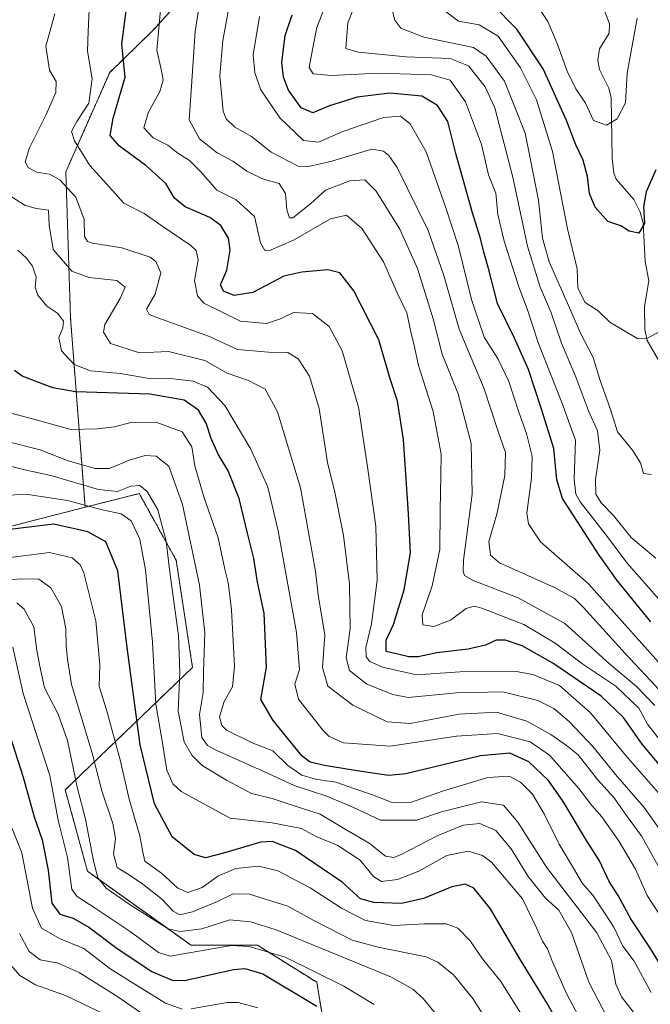
# Model space of a CAD drawing. Units: metres. Extents: x 626829 to 630266, y 4787453 to 4789830.
# Drawn here: x 628136 to 628295, y 4789101 to 4789348 of the extents above; entities that cross this region are included whole.
import ezdxf

# ---------------------------------------------------------------- set-up
doc = ezdxf.new("R2010")
doc.units = ezdxf.units.M
doc.header["$MEASUREMENT"] = 0
doc.linetypes.add('TRAZOS', pattern=[0.75, 0.5, -0.25])
for name, color, linetype, lineweight in [('Arbolado forestal', 92, 'TRAZOS', 0), ('Arbolado forestal CxS', 92, 'Continuous', 0), ('Corriente natural lineal', 142, 'Continuous', 13), ('Curva de nivel maestra', 36, 'Continuous', 30), ('Curva de nivel normal', 36, 'Continuous', 0), ('Pastizal CxS', 92, 'Continuous', 0)]:
    doc.layers.add(name, color=color, linetype=linetype, lineweight=lineweight)

# ---------------------------------------------------------------- blocks, each defined once
blk = doc.blocks.new('*U159')
at = {"layer": 'Pastizal CxS', "color": 92, "linetype": 'Continuous', "lineweight": 0}
blk.add_polyline3d([(628040.1, 4789082.3, 527.24), (628045.71, 4789124.42, 496.93), (628044.31, 4789184.8, 460.93), (628108.9, 4789214.29, 435.31), (628152.53, 4789225.46, 420.7), (628166.12, 4789228.88, 415.53), (628175.42, 4789212.15, 413.44), (628179.51, 4789185.23, 412.2), (628147.53, 4789154.5, 442.27), (628153.11, 4789134.04, 441.54), (628179.14, 4789115.45, 442.95), (628195.88, 4789115.45, 445.48), (628210.75, 4789106.15, 446.26), (628214.47, 4789083.83, 454.43)], dxfattribs=at)
blk = doc.blocks.new('*U160')
at = {"layer": 'Curva de nivel normal', "color": 36, "linetype": 'Continuous', "lineweight": 0}
blk.add_polyline3d([(628295.73, 4789175.65, 365), (628291.09, 4789180.43, 365), (628284.36, 4789186.16, 365), (628273.08, 4789196.26, 365), (628261.38, 4789202.68, 365), (628250.05, 4789207.04, 365), (628247.86, 4789208.33, 365), (628247.5, 4789209.37, 365), (628247.62, 4789212.18, 365), (628249.82, 4789228.7, 365), (628249.54, 4789241.45, 365), (628246.28, 4789253.98, 365), (628242.26, 4789263.92, 365), (628239.99, 4789272.77, 365), (628236.03, 4789285.45, 365), (628231.62, 4789295.33, 365), (628225.67, 4789304.85, 365), (628222.79, 4789307.65, 365), (628219.09, 4789307.47, 365), (628212.9, 4789305.08, 365), (628209.23, 4789301.74, 365), (628204.75, 4789298.1, 365), (628203.88, 4789298.15, 365), (628203.24, 4789300.13, 365), (628202.92, 4789304.25, 365), (628201.28, 4789306.74, 365), (628197.12, 4789307.94, 365), (628193.13, 4789309.89, 365), (628189.66, 4789312.34, 365), (628185.73, 4789314.46, 365), (628181.31, 4789317.97, 365), (628178.65, 4789322.73, 365), (628179.21, 4789329.96, 365), (628180.19, 4789344.93, 365), (628182.82, 4789361.89, 365)], dxfattribs=at)
blk = doc.blocks.new('*U165')
at = {"layer": 'Curva de nivel normal', "color": 36, "linetype": 'Continuous', "lineweight": 0}
blk.add_polyline3d([(628302.12, 4789173.91, 360), (628294.58, 4789182.04, 360), (628288.25, 4789188.72, 360), (628277.81, 4789200.29, 360), (628275.55, 4789202.55, 360), (628270.52, 4789205.31, 360), (628256.66, 4789211.47, 360), (628254.4, 4789213.39, 360), (628254, 4789216.89, 360), (628255.99, 4789223.7, 360), (628258.05, 4789233.44, 360), (628258.16, 4789239.17, 360), (628256.37, 4789244.49, 360), (628252.78, 4789255.22, 360), (628246.52, 4789270.16, 360), (628242.7, 4789283.65, 360), (628238.76, 4789294.92, 360), (628230.92, 4789310.77, 360), (628228.82, 4789313.81, 360), (628227.54, 4789314.91, 360), (628224.57, 4789315.39, 360), (628214.57, 4789312.35, 360), (628208.64, 4789310.99, 360), (628206.06, 4789311.13, 360), (628199.25, 4789314.62, 360), (628194.31, 4789318.58, 360), (628190.13, 4789320.89, 360), (628187.99, 4789323.03, 360), (628187.24, 4789324.95, 360), (628186.4, 4789333.81, 360), (628187.17, 4789342.63, 360), (628189.63, 4789356.36, 360)], dxfattribs=at)
blk = doc.blocks.new('*U167')
at = {"layer": 'Curva de nivel normal', "color": 36, "linetype": 'Continuous', "lineweight": 0}
blk.add_polyline3d([(628294.8, 4789103.56, 405), (628290.54, 4789111.5, 405), (628287.71, 4789115.27, 405), (628285.42, 4789119.99, 405), (628283.2, 4789123.37, 405), (628280.11, 4789128.07, 405), (628277.52, 4789131, 405), (628275.28, 4789134.84, 405), (628271.69, 4789140.86, 405), (628268.02, 4789148.3, 405), (628264.93, 4789153.42, 405), (628261.97, 4789156.42, 405), (628259.1, 4789157.89, 405), (628253.76, 4789157.55, 405), (628242.36, 4789154.14, 405), (628234.57, 4789151.38, 405), (628229.73, 4789151.29, 405), (628224.76, 4789153.24, 405), (628220.03, 4789154.81, 405), (628215.56, 4789156.4, 405), (628210.45, 4789157.13, 405), (628207.02, 4789158.19, 405), (628203.47, 4789160.61, 405), (628199.69, 4789164.25, 405), (628194.52, 4789166.32, 405), (628188.06, 4789169.5, 405), (628186.9, 4789170.61, 405), (628186.28, 4789172.84, 405), (628187.5, 4789176.68, 405), (628189.59, 4789180.35, 405), (628190.07, 4789185.58, 405), (628189.31, 4789199.69, 405), (628188.46, 4789206.6, 405), (628187.64, 4789209.88, 405), (628186, 4789217.8, 405), (628182.33, 4789228.09, 405), (628180.08, 4789235.89, 405), (628179.35, 4789240.64, 405), (628176.94, 4789244.43, 405), (628170.58, 4789246.75, 405), (628164.33, 4789246.82, 405), (628159.91, 4789245.63, 405), (628155.58, 4789245.11, 405), (628148.91, 4789244.96, 405), (628139.26, 4789247.67, 405), (628133.22, 4789249.26, 405)], dxfattribs=at)
blk = doc.blocks.new('*U170')
at = {"layer": 'Curva de nivel normal', "color": 36, "linetype": 'Continuous', "lineweight": 0}
blk.add_polyline3d([(628157.7, 4789097.98, 465), (628147.55, 4789102.83, 465), (628140.01, 4789105.48, 465), (628136.07, 4789107.83, 465), (628130.95, 4789113.73, 465)], dxfattribs=at)
blk = doc.blocks.new('*U172')
at = {"layer": 'Curva de nivel normal', "color": 36, "linetype": 'Continuous', "lineweight": 0}
blk.add_polyline3d([(628299.39, 4789119.36, 395), (628293.8, 4789127.97, 395), (628290.89, 4789134.53, 395), (628286.75, 4789141.54, 395), (628282.37, 4789147.73, 395), (628279.89, 4789150.55, 395), (628276.58, 4789154.83, 395), (628269.25, 4789163.17, 395), (628264.34, 4789166.56, 395), (628256.16, 4789168.66, 395), (628245.89, 4789167.99, 395), (628229.23, 4789165.46, 395), (628217.45, 4789166.31, 395), (628213.88, 4789167.89, 395), (628212.24, 4789169.5, 395), (628206.18, 4789177.23, 395), (628205.19, 4789181.01, 395), (628206.39, 4789184.68, 395), (628205.64, 4789194.01, 395), (628201.07, 4789219.5, 395), (628198.42, 4789230.48, 395), (628194.15, 4789240.08, 395), (628187.64, 4789251.02, 395), (628183.24, 4789255.58, 395), (628179.65, 4789257.08, 395), (628174.72, 4789257.71, 395), (628168.11, 4789257.9, 395), (628161.39, 4789259.01, 395), (628153.83, 4789259.72, 395), (628149.74, 4789261.29, 395), (628146.59, 4789264.71, 395), (628145.91, 4789268.12, 395), (628146.9, 4789270.5, 395), (628147.05, 4789272.2, 395), (628145.63, 4789274.13, 395), (628142.92, 4789275.94, 395), (628140.64, 4789278.73, 395), (628140, 4789280.75, 395), (628140.18, 4789283.26, 395), (628139.33, 4789285.99, 395), (628137.82, 4789287.99, 395), (628135.59, 4789290, 395)], dxfattribs=at)
blk = doc.blocks.new('*U176')
at = {"layer": 'Curva de nivel normal', "color": 36, "linetype": 'Continuous', "lineweight": 0}
blk.add_polyline3d([(628245.83, 4789091.84, 440), (628237.47, 4789102.09, 440), (628234.92, 4789104.44, 440), (628229.51, 4789107.46, 440), (628200.52, 4789119.31, 440), (628194.08, 4789121.37, 440), (628188.87, 4789121.82, 440), (628181.85, 4789119.6, 440), (628176.41, 4789118.91, 440), (628173.37, 4789119.62, 440), (628163.61, 4789125.76, 440), (628157.8, 4789129.78, 440), (628155.74, 4789132.35, 440), (628154.66, 4789136.64, 440), (628152.58, 4789147.13, 440), (628150.48, 4789155.16, 440), (628148.1, 4789166.88, 440), (628145.74, 4789173.5, 440), (628142.31, 4789180.08, 440), (628141.1, 4789185.53, 440), (628140.39, 4789189.5, 440), (628139.63, 4789195.4, 440), (628137.23, 4789199.84, 440), (628135.35, 4789201.46, 440)], dxfattribs=at)
blk = doc.blocks.new('*U179')
at = {"layer": 'Curva de nivel normal', "color": 36, "linetype": 'Continuous', "lineweight": 0}
for points in [[(628195.92, 4789099.72, 455), (628191, 4789101.09, 455), (628188.26, 4789101.05, 455), (628179.17, 4789099.48, 455)], [(628176.95, 4789099.4, 455), (628172.71, 4789100.93, 455), (628163.95, 4789106.32, 455), (628158.77, 4789109.62, 455), (628152.18, 4789114.67, 455), (628146.09, 4789117.18, 455), (628141.54, 4789119.78, 455), (628139.31, 4789124.76, 455), (628136.61, 4789138.69, 455), (628131.7, 4789150.97, 455)]]:
    blk.add_polyline3d(points, dxfattribs=at)
blk = doc.blocks.new('*U181')
at = {"layer": 'Curva de nivel normal', "color": 36, "linetype": 'Continuous', "lineweight": 0}
blk.add_polyline3d([(628297.95, 4789200.96, 345), (628288.79, 4789211.45, 345), (628283.53, 4789218.39, 345), (628276.95, 4789226.85, 345), (628275.82, 4789228.71, 345), (628275.46, 4789232.39, 345), (628275.76, 4789242.33, 345), (628272.34, 4789251.78, 345), (628266.46, 4789266.57, 345), (628263.6, 4789275.32, 345), (628261.56, 4789280.81, 345), (628257.86, 4789292.25, 345), (628256.29, 4789299.01, 345), (628255.74, 4789304.31, 345), (628253.91, 4789308.96, 345), (628252.14, 4789316.56, 345), (628248.14, 4789327.26, 345), (628244.26, 4789332.7, 345), (628239.57, 4789334.04, 345), (628226.38, 4789334.5, 345), (628214.4, 4789333.86, 345), (628209.84, 4789334.26, 345), (628208.83, 4789335.91, 345), (628209.66, 4789340.4, 345), (628210.78, 4789345.9, 345), (628214.79, 4789356.33, 345)], dxfattribs=at)
blk = doc.blocks.new('*U182')
at = {"layer": 'Curva de nivel normal', "color": 36, "linetype": 'Continuous', "lineweight": 0}
blk.add_polyline3d([(628265.53, 4789352.36, 320), (628268.86, 4789347.42, 320), (628271.14, 4789341.93, 320), (628273.66, 4789334.95, 320), (628275.84, 4789330.52, 320), (628278.29, 4789326.9, 320), (628280.33, 4789322.54, 320), (628283.61, 4789321.38, 320), (628286.28, 4789323.04, 320), (628288.32, 4789327.03, 320), (628288.75, 4789334.48, 320), (628291.29, 4789348.25, 320)], dxfattribs=at)
blk = doc.blocks.new('*U186')
at = {"layer": 'Curva de nivel normal', "color": 36, "linetype": 'Continuous', "lineweight": 0}
blk.add_polyline3d([(628229.72, 4789350.4, 335), (628230.35, 4789347.76, 335), (628231.88, 4789345.8, 335), (628237.62, 4789343.53, 335), (628250.13, 4789340.89, 335), (628253.35, 4789338.77, 335), (628257.97, 4789332.49, 335), (628263.12, 4789319.38, 335), (628266.51, 4789302.58, 335), (628267.5, 4789293.07, 335), (628269.15, 4789287.09, 335), (628274.04, 4789276.16, 335), (628277.02, 4789269.14, 335), (628280.22, 4789263.04, 335), (628281.89, 4789257.51, 335), (628284.47, 4789250.25, 335), (628286.3, 4789244.42, 335), (628290.11, 4789239.81, 335), (628292.13, 4789236.6, 335), (628292.83, 4789233.95, 335), (628294.91, 4789233.69, 335)], dxfattribs=at)
blk = doc.blocks.new('*U188')
at = {"layer": 'Curva de nivel normal', "color": 36, "linetype": 'Continuous', "lineweight": 0}
blk.add_polyline3d([(628295.98, 4789212.71, 340), (628289.79, 4789217.9, 340), (628285.29, 4789223.4, 340), (628282.23, 4789226.54, 340), (628280.86, 4789228.76, 340), (628280.82, 4789232.4, 340), (628281.9, 4789239.77, 340), (628281.34, 4789244.67, 340), (628279.02, 4789249.67, 340), (628275.78, 4789258.34, 340), (628272.23, 4789266.66, 340), (628269.65, 4789274.28, 340), (628266.78, 4789280.98, 340), (628263.69, 4789290.99, 340), (628260.06, 4789308.33, 340), (628257.34, 4789318.61, 340), (628255.54, 4789325.8, 340), (628253.08, 4789331.03, 340), (628248.89, 4789336.31, 340), (628244.28, 4789338.16, 340), (628233.25, 4789338.61, 340), (628221.18, 4789339.72, 340), (628218.02, 4789340.64, 340), (628218.59, 4789347.13, 340), (628221.23, 4789354.01, 340)], dxfattribs=at)
blk = doc.blocks.new('*U190')
at = {"layer": 'Curva de nivel normal', "color": 36, "linetype": 'Continuous', "lineweight": 0}
blk.add_polyline3d([(628296.98, 4789269.58, 330), (628293.72, 4789267.83, 330), (628291.44, 4789267.75, 330), (628284.44, 4789271.92, 330), (628281.44, 4789274.81, 330), (628278.22, 4789276.9, 330), (628276.38, 4789280.48, 330), (628276.18, 4789285.3, 330), (628273.78, 4789295.4, 330), (628269.99, 4789314.76, 330), (628265.98, 4789327.74, 330), (628261.93, 4789335.78, 330), (628256.32, 4789343.8, 330), (628251.56, 4789346.64, 330), (628246.33, 4789347.49, 330), (628242.92, 4789350.15, 330)], dxfattribs=at)
blk = doc.blocks.new('*U191')
at = {"layer": 'Curva de nivel normal', "color": 36, "linetype": 'Continuous', "lineweight": 0}
blk.add_polyline3d([(628300.92, 4789181.78, 355), (628279.03, 4789206.25, 355), (628267, 4789216.78, 355), (628263.96, 4789221.27, 355), (628263.51, 4789223.95, 355), (628264.71, 4789232.83, 355), (628264.87, 4789238.32, 355), (628263.49, 4789243.94, 355), (628261.54, 4789249.32, 355), (628259.02, 4789257.02, 355), (628256.32, 4789262.65, 355), (628252.83, 4789268.16, 355), (628249.62, 4789277.66, 355), (628246.41, 4789290.96, 355), (628243.17, 4789300.68, 355), (628238.28, 4789314.71, 355), (628234.26, 4789321.74, 355), (628231.81, 4789323.65, 355), (628227.55, 4789323.31, 355), (628217.31, 4789319.79, 355), (628211.22, 4789317.12, 355), (628207.4, 4789317.56, 355), (628201.47, 4789323.25, 355), (628196.72, 4789330.29, 355), (628195.19, 4789334.52, 355), (628194.77, 4789339.07, 355), (628196.33, 4789348.69, 355)], dxfattribs=at)
blk = doc.blocks.new('*U193')
at = {"layer": 'Curva de nivel normal', "color": 36, "linetype": 'Continuous', "lineweight": 0}
blk.add_polyline3d([(628225.14, 4789100.6, 445), (628217.58, 4789105.15, 445), (628202.83, 4789112.43, 445), (628193.72, 4789115.16, 445), (628189.22, 4789115.38, 445), (628173.91, 4789112.68, 445), (628170.96, 4789113.67, 445), (628163.83, 4789118.94, 445), (628155.05, 4789124.8, 445), (628150.52, 4789127.73, 445), (628149.15, 4789129.49, 445), (628148.05, 4789137.46, 445), (628145.78, 4789146.88, 445), (628143.68, 4789158.12, 445), (628136.96, 4789178.68, 445), (628134.37, 4789190.35, 445)], dxfattribs=at)
blk = doc.blocks.new('*U194')
at = {"layer": 'Curva de nivel normal', "color": 36, "linetype": 'Continuous', "lineweight": 0}
blk.add_polyline3d([(628130.24, 4789212.43, 430), (628143.58, 4789214.08, 430), (628149.24, 4789212.77, 430), (628151.3, 4789211.02, 430), (628152.2, 4789208.97, 430), (628155.18, 4789196.92, 430), (628156.23, 4789185.9, 430), (628156.02, 4789180.42, 430), (628157.89, 4789174.62, 430), (628161.3, 4789162.01, 430), (628163.56, 4789152.16, 430), (628166.25, 4789142.93, 430), (628167.02, 4789138.83, 430), (628167.56, 4789136.56, 430), (628171.75, 4789133.55, 430), (628175.84, 4789129.78, 430), (628178.31, 4789128.74, 430), (628181.91, 4789129.98, 430), (628185.9, 4789132.77, 430), (628190.38, 4789134.72, 430), (628196.17, 4789135.36, 430), (628200.95, 4789134.16, 430), (628209.09, 4789129.9, 430), (628216.95, 4789124.74, 430), (628222.98, 4789121.67, 430), (628230.08, 4789120.46, 430), (628237.81, 4789120.88, 430), (628243.29, 4789120.87, 430), (628246.16, 4789119.76, 430), (628249.28, 4789116.55, 430), (628252.41, 4789112.04, 430), (628256.97, 4789106.38, 430), (628268.52, 4789087.99, 430)], dxfattribs=at)
blk = doc.blocks.new('*U205')
at = {"layer": 'Curva de nivel normal', "color": 36, "linetype": 'Continuous', "lineweight": 0}
blk.add_polyline3d([(628296.86, 4789167.13, 370), (628293.85, 4789170.97, 370), (628291.66, 4789175, 370), (628285.88, 4789180.56, 370), (628277.64, 4789186.01, 370), (628270.68, 4789191.34, 370), (628262.76, 4789196.01, 370), (628252.26, 4789200.1, 370), (628250.32, 4789200.61, 370), (628248.28, 4789200.07, 370), (628244.38, 4789197.1, 370), (628240.16, 4789195.52, 370), (628237.39, 4789195.92, 370), (628237.2, 4789198.47, 370), (628239.72, 4789205.76, 370), (628241.71, 4789214.83, 370), (628241.8, 4789224.67, 370), (628241.93, 4789233.43, 370), (628242.04, 4789238.82, 370), (628239.96, 4789249.47, 370), (628236.29, 4789261.02, 370), (628235.25, 4789266.09, 370), (628234.39, 4789269.48, 370), (628233.39, 4789274.3, 370), (628230.96, 4789279.34, 370), (628227.52, 4789287.1, 370), (628222.18, 4789295.38, 370), (628218.21, 4789298.8, 370), (628214.23, 4789297.86, 370), (628204.9, 4789292.49, 370), (628198.67, 4789289.87, 370), (628197.67, 4789289.94, 370), (628196.63, 4789291.85, 370), (628195.08, 4789298.45, 370), (628190.5, 4789302.68, 370), (628185.63, 4789305.05, 370), (628181.72, 4789309.64, 370), (628178.79, 4789312.53, 370), (628175.82, 4789314.4, 370), (628173.33, 4789316.41, 370), (628169.62, 4789318.24, 370), (628167.31, 4789320.78, 370), (628168.37, 4789324.53, 370), (628171.3, 4789329.87, 370), (628172.15, 4789332.67, 370), (628171.71, 4789335.06, 370), (628170.52, 4789340.26, 370), (628171.62, 4789352.25, 370)], dxfattribs=at)
blk = doc.blocks.new('*U206')
at = {"layer": 'Curva de nivel normal', "color": 36, "linetype": 'Continuous', "lineweight": 0}
blk.add_polyline3d([(628297.13, 4789153.11, 380), (628288.33, 4789163.19, 380), (628279.58, 4789173.79, 380), (628271.72, 4789180.66, 380), (628265.04, 4789183.44, 380), (628260.9, 4789184.22, 380), (628246.67, 4789184.16, 380), (628235.84, 4789183.39, 380), (628227.23, 4789185.3, 380), (628224.09, 4789186.74, 380), (628223.14, 4789187.93, 380), (628223.11, 4789190.22, 380), (628224.49, 4789196.21, 380), (628225.92, 4789207.1, 380), (628225.6, 4789220.67, 380), (628223.62, 4789234.99, 380), (628221.26, 4789250.62, 380), (628217.15, 4789264.7, 380), (628213.86, 4789270.85, 380), (628209.69, 4789274.14, 380), (628204.86, 4789274.35, 380), (628201.65, 4789272.78, 380), (628198.14, 4789271.6, 380), (628191.54, 4789272.2, 380), (628182.32, 4789276.72, 380), (628180.74, 4789278.58, 380), (628180.05, 4789282.37, 380), (628180.95, 4789287.57, 380), (628180.42, 4789289.96, 380), (628179.1, 4789291.23, 380), (628171.78, 4789296.11, 380), (628167.35, 4789299.19, 380), (628162.24, 4789301.78, 380), (628157.89, 4789306.64, 380), (628153.7, 4789311.31, 380), (628149.87, 4789317.47, 380), (628149.1, 4789319.86, 380), (628150.43, 4789322.37, 380), (628153.48, 4789326.97, 380), (628154.25, 4789333.01, 380), (628153.11, 4789339.98, 380), (628153.28, 4789344.9, 380), (628153.57, 4789350.39, 380)], dxfattribs=at)
blk = doc.blocks.new('*U208')
at = {"layer": 'Curva de nivel normal', "color": 36, "linetype": 'Continuous', "lineweight": 0}
blk.add_polyline3d([(628292.4, 4789096.1, 410), (628287.33, 4789102.53, 410), (628285.88, 4789105.71, 410), (628284.86, 4789111.66, 410), (628281.11, 4789118.58, 410), (628268.52, 4789135.04, 410), (628261.3, 4789146.4, 410), (628257.66, 4789150.64, 410), (628252.13, 4789151.46, 410), (628242.09, 4789148.96, 410), (628235.9, 4789146.91, 410), (628226.76, 4789146.91, 410), (628219.78, 4789150.12, 410), (628213.3, 4789152.92, 410), (628205.1, 4789155.57, 410), (628198.4, 4789158.69, 410), (628185.63, 4789164.4, 410), (628183.31, 4789165.6, 410), (628181.84, 4789167.63, 410), (628181.26, 4789173.37, 410), (628182.18, 4789178.92, 410), (628182.26, 4789184.12, 410), (628182.58, 4789194.04, 410), (628181.27, 4789205.88, 410), (628176.99, 4789226.14, 410), (628173.53, 4789235.78, 410), (628170.4, 4789238.32, 410), (628167.63, 4789238.42, 410), (628163.58, 4789237.27, 410), (628158.63, 4789235.21, 410), (628155.04, 4789235.17, 410), (628148.27, 4789237.12, 410), (628141.24, 4789239.89, 410), (628132.58, 4789242.04, 410)], dxfattribs=at)
blk = doc.blocks.new('*U211')
at = {"layer": 'Curva de nivel normal', "color": 36, "linetype": 'Continuous', "lineweight": 0}
blk.add_polyline3d([(628302.71, 4789136.46, 385), (628293.05, 4789150.03, 385), (628285.87, 4789158.32, 385), (628280.19, 4789165.32, 385), (628274.18, 4789171.64, 385), (628270.37, 4789174.91, 385), (628266.28, 4789176.92, 385), (628257.47, 4789179.12, 385), (628245.86, 4789178.82, 385), (628233.75, 4789177.72, 385), (628229.83, 4789178.44, 385), (628223.31, 4789181.06, 385), (628219, 4789184.45, 385), (628218.16, 4789187.61, 385), (628219.16, 4789194.96, 385), (628218.99, 4789206.1, 385), (628217.43, 4789218.33, 385), (628215.27, 4789229.22, 385), (628213.46, 4789236.69, 385), (628211.37, 4789250.28, 385), (628208.92, 4789258.34, 385), (628206.09, 4789262.69, 385), (628203.5, 4789264.36, 385), (628198.62, 4789264.38, 385), (628190.83, 4789265.1, 385), (628183.57, 4789268.4, 385), (628170.82, 4789273.01, 385), (628168.63, 4789273.89, 385), (628167.97, 4789275.19, 385), (628170.13, 4789278.99, 385), (628171.56, 4789284.3, 385), (628170.33, 4789287.14, 385), (628168.88, 4789288.26, 385), (628161.73, 4789290.6, 385), (628154.34, 4789291.79, 385), (628153.13, 4789292.17, 385), (628152.38, 4789293.47, 385), (628152.27, 4789297.68, 385), (628150.22, 4789303.31, 385), (628146.2, 4789307.7, 385), (628143.53, 4789309.07, 385), (628140.26, 4789309.6, 385), (628138.19, 4789310.74, 385), (628137.48, 4789312.23, 385), (628138.52, 4789315.72, 385), (628142.66, 4789323.88, 385), (628145.13, 4789329.65, 385), (628145.24, 4789332.37, 385), (628143.58, 4789335.26, 385), (628142.66, 4789341.25, 385), (628144.94, 4789349.39, 385)], dxfattribs=at)
blk = doc.blocks.new('*U212')
at = {"layer": 'Curva de nivel normal', "color": 36, "linetype": 'Continuous', "lineweight": 0}
blk.add_polyline3d([(628169.4, 4789096.58, 460), (628160.52, 4789102.65, 460), (628151.06, 4789108.62, 460), (628145.72, 4789110.94, 460), (628141.26, 4789111.78, 460), (628138.42, 4789113.86, 460), (628135.99, 4789118.44, 460)], dxfattribs=at)
blk = doc.blocks.new('*U215')
at = {"layer": 'Curva de nivel normal', "color": 36, "linetype": 'Continuous', "lineweight": 0}
blk.add_polyline3d([(628127.27, 4789206.73, 435), (628136.41, 4789207.45, 435), (628140.92, 4789207.38, 435), (628143.92, 4789205.24, 435), (628146.61, 4789200.51, 435), (628147.64, 4789194.95, 435), (628147.76, 4789190.74, 435), (628148.12, 4789187.28, 435), (628149.09, 4789180.94, 435), (628154.27, 4789163.7, 435), (628156.74, 4789154.23, 435), (628159.49, 4789146.07, 435), (628160.15, 4789142.28, 435), (628159.67, 4789138.38, 435), (628160.54, 4789134.99, 435), (628163.84, 4789132.95, 435), (628167.05, 4789130.83, 435), (628171.68, 4789127.13, 435), (628174.61, 4789124.06, 435), (628176.35, 4789123.13, 435), (628179.53, 4789123.87, 435), (628185.81, 4789126.48, 435), (628189.71, 4789128.41, 435), (628193.8, 4789128.27, 435), (628203.46, 4789125.25, 435), (628209.99, 4789121.64, 435), (628219.63, 4789116.71, 435), (628226.17, 4789114.96, 435), (628238.2, 4789112.55, 435), (628241.18, 4789111.23, 435), (628245.15, 4789108, 435), (628249.95, 4789102.08, 435), (628254.84, 4789094.42, 435)], dxfattribs=at)
blk = doc.blocks.new('*U216')
at = {"layer": 'Curva de nivel normal', "color": 36, "linetype": 'Continuous', "lineweight": 0}
blk.add_polyline3d([(628278.74, 4789093.53, 420), (628273.55, 4789103.35, 420), (628269.96, 4789111.26, 420), (628268.77, 4789114.54, 420), (628267.52, 4789116.48, 420), (628266.01, 4789119.81, 420), (628262.42, 4789127.1, 420), (628254.64, 4789136.32, 420), (628252.37, 4789137.99, 420), (628248.76, 4789139.11, 420), (628243.42, 4789138, 420), (628236.43, 4789134.04, 420), (628231.06, 4789131.97, 420), (628227.04, 4789131.49, 420), (628224.98, 4789132.76, 420), (628221.66, 4789136.79, 420), (628216.02, 4789140.48, 420), (628210.58, 4789142.76, 420), (628206.9, 4789144.77, 420), (628199.55, 4789146.19, 420), (628188.96, 4789147.4, 420), (628176.67, 4789154.1, 420), (628174.55, 4789156.01, 420), (628173.02, 4789159.41, 420), (628171.88, 4789166.68, 420), (628170.28, 4789175.99, 420), (628169.43, 4789191.59, 420), (628167.69, 4789209.74, 420), (628166.23, 4789217.4, 420), (628164.1, 4789222.08, 420), (628161.55, 4789223.84, 420), (628156.82, 4789224.8, 420), (628148.08, 4789227.17, 420), (628137.6, 4789228.7, 420), (628132.13, 4789228.42, 420)], dxfattribs=at)
blk = doc.blocks.new('*U217')
at = {"layer": 'Curva de nivel normal', "color": 36, "linetype": 'Continuous', "lineweight": 0}
blk.add_polyline3d([(628299.09, 4789130.86, 390), (628292.43, 4789142.8, 390), (628288.15, 4789148.63, 390), (628285.4, 4789152.53, 390), (628281.3, 4789157.09, 390), (628276.44, 4789163.31, 390), (628273.54, 4789165.62, 390), (628269.56, 4789168.42, 390), (628263.56, 4789171.72, 390), (628255.89, 4789173.96, 390), (628246.56, 4789173.52, 390), (628234.23, 4789171.15, 390), (628228.42, 4789171.54, 390), (628219.78, 4789175.78, 390), (628213.56, 4789180.51, 390), (628212.19, 4789185.25, 390), (628212.73, 4789193.32, 390), (628211.1, 4789203.46, 390), (628210.4, 4789209.39, 390), (628206.62, 4789230.33, 390), (628200.91, 4789249.4, 390), (628197.8, 4789255.13, 390), (628193.62, 4789257.3, 390), (628188.2, 4789259.11, 390), (628182.58, 4789262.35, 390), (628173.48, 4789264.57, 390), (628166.18, 4789264.27, 390), (628158.88, 4789266.57, 390), (628157.13, 4789269.42, 390), (628157.5, 4789271.33, 390), (628161.36, 4789277.9, 390), (628162.57, 4789280.72, 390), (628160.49, 4789282.39, 390), (628153.5, 4789283.12, 390), (628149.22, 4789284.78, 390), (628144.49, 4789290.2, 390), (628143.51, 4789296.29, 390), (628143.33, 4789300.1, 390), (628140.29, 4789300.48, 390), (628137.42, 4789301.26, 390), (628132.8, 4789304.26, 390)], dxfattribs=at)
blk = doc.blocks.new('*U218')
at = {"layer": 'Curva de nivel normal', "color": 36, "linetype": 'Continuous', "lineweight": 0}
blk.add_polyline3d([(628283.6, 4789097.61, 415), (628279.1, 4789106.22, 415), (628274.74, 4789118.66, 415), (628271.61, 4789124.23, 415), (628268.27, 4789127.28, 415), (628263.91, 4789132.75, 415), (628259.57, 4789139.66, 415), (628255.78, 4789144.24, 415), (628251.71, 4789146.04, 415), (628247.51, 4789145.62, 415), (628240.98, 4789142.91, 415), (628231.95, 4789138.22, 415), (628230.15, 4789137.49, 415), (628228.03, 4789137.82, 415), (628223.95, 4789141.07, 415), (628217.86, 4789144.65, 415), (628211.64, 4789148.42, 415), (628204.53, 4789150.64, 415), (628199.51, 4789152.29, 415), (628194.34, 4789153.6, 415), (628188.04, 4789156.96, 415), (628181.98, 4789160.58, 415), (628179.3, 4789163.2, 415), (628177.44, 4789166.55, 415), (628175.87, 4789174.23, 415), (628176.34, 4789184.01, 415), (628176.01, 4789193.24, 415), (628173.8, 4789209.12, 415), (628172.87, 4789216.97, 415), (628170.83, 4789224.8, 415), (628168.15, 4789229.42, 415), (628166.25, 4789230.88, 415), (628163.98, 4789230.74, 415), (628160.63, 4789229.39, 415), (628155.91, 4789229.94, 415), (628143.93, 4789233.45, 415), (628137.38, 4789234.82, 415), (628131.68, 4789236.25, 415)], dxfattribs=at)
blk = doc.blocks.new('*U222')
at = {"layer": 'Curva de nivel maestra', "color": 36, "linetype": 'Continuous', "lineweight": 30}
blk.add_polyline3d([(628132.28, 4789172.35, 450), (628136.91, 4789157.68, 450), (628139.73, 4789147.67, 450), (628141.75, 4789141.96, 450), (628143.26, 4789134.32, 450), (628144.17, 4789126.01, 450), (628146.19, 4789123.28, 450), (628149.52, 4789122.24, 450), (628153.47, 4789119.97, 450), (628160.58, 4789114.62, 450), (628169.29, 4789108.85, 450), (628174.37, 4789106.69, 450), (628177.53, 4789106.62, 450), (628189.79, 4789109.34, 450), (628192.68, 4789109.64, 450), (628197.16, 4789108.29, 450), (628210.72, 4789100.17, 450)], dxfattribs=at)
blk = doc.blocks.new('*U224')
at = {"layer": 'Curva de nivel maestra', "color": 36, "linetype": 'Continuous', "lineweight": 30}
blk.add_polyline3d([(628302.86, 4789153.66, 375), (628292.5, 4789165.96, 375), (628287.88, 4789172.68, 375), (628282.19, 4789177.98, 375), (628270.12, 4789186.3, 375), (628262.36, 4789190.66, 375), (628258.22, 4789192.09, 375), (628255.8, 4789192.06, 375), (628253.19, 4789190.82, 375), (628248.8, 4789189.84, 375), (628240.9, 4789188.88, 375), (628236.23, 4789187.9, 375), (628233.9, 4789187.86, 375), (628231.48, 4789188.5, 375), (628228.22, 4789189.27, 375), (628228.15, 4789192.08, 375), (628230.06, 4789196.01, 375), (628232.71, 4789204.7, 375), (628234.33, 4789214, 375), (628233.78, 4789223.8, 375), (628232.58, 4789242.5, 375), (628231, 4789252.13, 375), (628229.18, 4789257.67, 375), (628226.35, 4789267.54, 375), (628220.05, 4789279.81, 375), (628216.55, 4789284.33, 375), (628213.5, 4789285.11, 375), (628207.02, 4789284.49, 375), (628202.47, 4789283.49, 375), (628194.64, 4789279.36, 375), (628190.02, 4789278.62, 375), (628187.34, 4789279.73, 375), (628186.58, 4789281.27, 375), (628188.1, 4789285.02, 375), (628189, 4789289.99, 375), (628188.53, 4789292.99, 375), (628186.62, 4789296.18, 375), (628183.87, 4789298.2, 375), (628177.7, 4789300.93, 375), (628175.02, 4789303.1, 375), (628172.82, 4789306.72, 375), (628167.76, 4789311.26, 375), (628161.13, 4789316.1, 375), (628158.82, 4789318.81, 375), (628159.57, 4789323.2, 375), (628162.62, 4789333.45, 375), (628161.78, 4789341.74, 375), (628163.47, 4789355.35, 375)], dxfattribs=at)
blk = doc.blocks.new('*U225')
at = {"layer": 'Curva de nivel maestra', "color": 36, "linetype": 'Continuous', "lineweight": 30}
blk.add_polyline3d([(628294.7, 4789196.7, 350), (628286.29, 4789207.02, 350), (628281.76, 4789213.4, 350), (628272.47, 4789227.69, 350), (628271.08, 4789232.37, 350), (628270.32, 4789240.19, 350), (628267.22, 4789250.08, 350), (628263.96, 4789260.01, 350), (628260.46, 4789267.88, 350), (628256.17, 4789276.61, 350), (628253.94, 4789285.4, 350), (628252.73, 4789289.5, 350), (628251.93, 4789292.92, 350), (628249.87, 4789299.36, 350), (628245.7, 4789314.33, 350), (628243.66, 4789322.33, 350), (628241.08, 4789326.38, 350), (628237.16, 4789328.72, 350), (628229.15, 4789329.43, 350), (628220.89, 4789328.42, 350), (628213.94, 4789326.23, 350), (628209.74, 4789324.5, 350), (628206.85, 4789325.76, 350), (628203.61, 4789330.2, 350), (628202.4, 4789333.43, 350), (628202, 4789337.11, 350), (628202.78, 4789343.9, 350), (628204.53, 4789349.13, 350)], dxfattribs=at)
blk = doc.blocks.new('*U226')
at = {"layer": 'Curva de nivel maestra', "color": 36, "linetype": 'Continuous', "lineweight": 30}
blk.add_polyline3d([(628276.43, 4789087.02, 425), (628268.58, 4789101.02, 425), (628261.82, 4789112.02, 425), (628254.41, 4789124.63, 425), (628250.21, 4789129.83, 425), (628248.06, 4789130.81, 425), (628244.73, 4789130.09, 425), (628237.56, 4789127.2, 425), (628232.02, 4789125.93, 425), (628225.06, 4789126.18, 425), (628221.77, 4789127.14, 425), (628217.16, 4789131.28, 425), (628205.44, 4789139.23, 425), (628199.5, 4789141.48, 425), (628196.71, 4789141.37, 425), (628187.27, 4789138.55, 425), (628182.74, 4789137.39, 425), (628179.91, 4789138.26, 425), (628174.39, 4789142.69, 425), (628169.97, 4789151, 425), (628166.33, 4789165.78, 425), (628163.08, 4789190.26, 425), (628160.76, 4789209.52, 425), (628157.71, 4789216.73, 425), (628153.24, 4789219.28, 425), (628144.66, 4789221.19, 425), (628133.58, 4789219.9, 425)], dxfattribs=at)
blk = doc.blocks.new('*U227')
at = {"layer": 'Curva de nivel maestra', "color": 36, "linetype": 'Continuous', "lineweight": 30}
blk.add_polyline3d([(628295.98, 4789310.22, 325), (628293.58, 4789304.7, 325), (628292.88, 4789300.98, 325), (628293.13, 4789296.73, 325), (628291.68, 4789294.27, 325), (628289.23, 4789294.78, 325), (628287.2, 4789296.1, 325), (628283.91, 4789297.23, 325), (628280.71, 4789300.78, 325), (628279.32, 4789304.25, 325), (628278.78, 4789308.54, 325), (628277.7, 4789312.63, 325), (628275.84, 4789316.51, 325), (628273.52, 4789322.62, 325), (628267.62, 4789335.53, 325), (628261.03, 4789345.52, 325), (628254.87, 4789351.77, 325)], dxfattribs=at)
blk = doc.blocks.new('*U230')
at = {"layer": 'Curva de nivel maestra', "color": 36, "linetype": 'Continuous', "lineweight": 30}
blk.add_polyline3d([(628299.43, 4789106.89, 400), (628294.44, 4789114.91, 400), (628289.71, 4789122.11, 400), (628286.47, 4789127.94, 400), (628284.2, 4789131.43, 400), (628281.8, 4789136.64, 400), (628278.28, 4789142.16, 400), (628272.68, 4789151.59, 400), (628269.02, 4789156.8, 400), (628264.04, 4789161.5, 400), (628259.3, 4789163.67, 400), (628251.86, 4789163.02, 400), (628233.17, 4789158.53, 400), (628228.88, 4789158.12, 400), (628224.23, 4789158.8, 400), (628219.27, 4789159.55, 400), (628212.72, 4789160.63, 400), (628209.09, 4789161.47, 400), (628207.08, 4789162.96, 400), (628199.76, 4789171.9, 400), (628196.7, 4789177.14, 400), (628198.13, 4789185.28, 400), (628197.53, 4789198.84, 400), (628195.85, 4789206.67, 400), (628194.93, 4789212.59, 400), (628193.36, 4789218.92, 400), (628191.24, 4789227.68, 400), (628188.46, 4789234.56, 400), (628185.99, 4789238.76, 400), (628184.16, 4789242.73, 400), (628182.92, 4789246.57, 400), (628180.98, 4789249.84, 400), (628177.4, 4789252.34, 400), (628168.77, 4789253.82, 400), (628150.1, 4789254.43, 400), (628144.43, 4789255.46, 400), (628136.67, 4789258.4, 400), (628134.81, 4789259.79, 400)], dxfattribs=at)

msp = doc.modelspace()

# ---------------------------------------------------------------- linework, layer by layer
at = {"layer": 'Arbolado forestal', "color": 92, "linetype": 'TRAZOS', "lineweight": 0}
for points in [[(628181.52, 4789358.38, 364.95), (628169.41, 4789345.03, 370.79), (628158.72, 4789334.67, 377.61), (628147.67, 4789309.73, 383.19), (628148.85, 4789272.92, 394.21), (628152.52, 4789225.46, 420.7)], [(628214.47, 4789083.83, 454.43), (628210.75, 4789106.15, 446.26), (628195.88, 4789115.45, 445.48), (628179.14, 4789115.45, 442.95), (628153.11, 4789134.04, 441.54), (628147.53, 4789154.5, 442.27), (628179.51, 4789185.23, 412.2), (628175.42, 4789212.15, 413.44), (628166.12, 4789228.88, 415.53), (628152.52, 4789225.46, 420.7)], [(628152.52, 4789225.46, 420.7), (628108.9, 4789214.29, 435.31), (628044.31, 4789184.8, 460.93), (628045.71, 4789124.42, 496.93), (628040.1, 4789082.3, 527.24)]]:
    msp.add_polyline3d(points, dxfattribs=at)
at = {"layer": 'Arbolado forestal CxS', "color": 92, "linetype": 'Continuous', "lineweight": 0}
for points in [[(627989.98, 4789734.02, 350.06), (628003.12, 4789741.39, 346.94), (628028.95, 4789748.9, 348.58), (628038.95, 4789750.56, 349.77), (628049.92, 4789736.62, 360.74), (628059.75, 4789722.58, 372.69), (628069.58, 4789693.09, 380.1), (628085.03, 4789621.48, 390.58), (628127.15, 4789531.62, 372.27), (628160.64, 4789494.7, 357.35), (628182.9, 4789451.64, 350), (628188.97, 4789397.18, 361.37), (628178.97, 4789378.85, 367.6), (628181.52, 4789358.38, 364.95), (628169.41, 4789345.03, 370.79), (628158.72, 4789334.67, 377.61), (628147.67, 4789309.73, 383.19), (628148.85, 4789272.92, 394.21), (628152.53, 4789225.46, 420.7), (628108.9, 4789214.29, 435.31), (628044.31, 4789184.8, 460.93), (628045.71, 4789124.42, 496.93), (628040.1, 4789082.3, 527.24)], [(628214.47, 4789083.83, 454.43), (628210.75, 4789106.15, 446.26), (628195.88, 4789115.45, 445.48), (628179.14, 4789115.45, 442.95), (628153.11, 4789134.04, 441.54), (628147.53, 4789154.5, 442.27), (628179.51, 4789185.23, 412.2), (628175.42, 4789212.15, 413.44), (628166.12, 4789228.88, 415.53), (628152.53, 4789225.46, 420.7), (628148.85, 4789272.92, 394.21), (628147.67, 4789309.73, 383.19), (628158.72, 4789334.67, 377.61), (628169.41, 4789345.03, 370.79), (628181.52, 4789358.38, 364.95)]]:
    msp.add_polyline3d(points, dxfattribs=at)
at = {"layer": 'Corriente natural lineal', "color": 142, "linetype": 'Continuous', "lineweight": 13}
msp.add_polyline3d([(628296.92, 4789261.96, 330.85), (628293.8, 4789267.32, 329.76), (628293.17, 4789270.07, 328.82), (628293.13, 4789275.91, 326.88), (628294.18, 4789282.28, 326.87), (628293.32, 4789287.13, 326.54), (628292.79, 4789296.92, 325.08), (628292.07, 4789299.57, 324.53), (628290.45, 4789302.75, 324.07), (628286, 4789307.83, 323.17), (628285.38, 4789309.34, 322.92), (628284.98, 4789313, 322.15), (628284.76, 4789328.26, 319.2), (628284.18, 4789330.71, 319.02), (628281.8, 4789335.36, 318.42), (628281.38, 4789337.71, 317.96), (628281.82, 4789340.57, 317.52), (628284.24, 4789344.49, 317.38), (628284.33, 4789346.85, 317.39), (628283.04, 4789350.08, 317.01), (628279.01, 4789357, 316.25), (628282.94, 4789361.23, 315.29), (628287.86, 4789367.57, 314.17), (628294.94, 4789373.2, 313.65)], dxfattribs=at)
at = {"layer": 'Pastizal CxS', "color": 92, "linetype": 'Continuous', "lineweight": 0}
for points in [[(628214.47, 4789083.83, 454.43), (628210.75, 4789106.15, 446.26), (628195.88, 4789115.45, 445.48), (628179.14, 4789115.45, 442.95), (628153.11, 4789134.04, 441.54), (628147.53, 4789154.5, 442.27), (628179.51, 4789185.23, 412.2), (628175.42, 4789212.15, 413.44), (628166.12, 4789228.88, 415.53), (628152.52, 4789225.46, 420.7)], [(628152.52, 4789225.46, 420.7), (628108.9, 4789214.29, 435.31), (628044.31, 4789184.8, 460.93), (628045.71, 4789124.42, 496.93), (628040.1, 4789082.3, 527.24)]]:
    msp.add_polyline3d(points, dxfattribs=at)

# ---------------------------------------------------------------- block references
at = {"layer": 'Curva de nivel maestra', "color": 36, "linetype": 'Continuous', "lineweight": 30}
for name in ['*U226', '*U222', '*U224', '*U227', '*U225', '*U230']:
    msp.add_blockref(name, (0, 0), dxfattribs=at)
at = {"layer": 'Curva de nivel normal', "color": 36, "linetype": 'Continuous', "lineweight": 0}
for name in ['*U194', '*U215', '*U176', '*U193', '*U179', '*U212', '*U170', '*U216', '*U172', '*U211', '*U206', '*U160', '*U165', '*U191', '*U181', '*U188', '*U186', '*U190', '*U205', '*U217', '*U167', '*U208', '*U218', '*U182']:
    msp.add_blockref(name, (0, 0), dxfattribs=at)
at = {"layer": 'Pastizal CxS', "color": 92, "linetype": 'Continuous', "lineweight": 0}
msp.add_blockref('*U159', (0, 0), dxfattribs=at)

doc.saveas('drawing.dxf')
